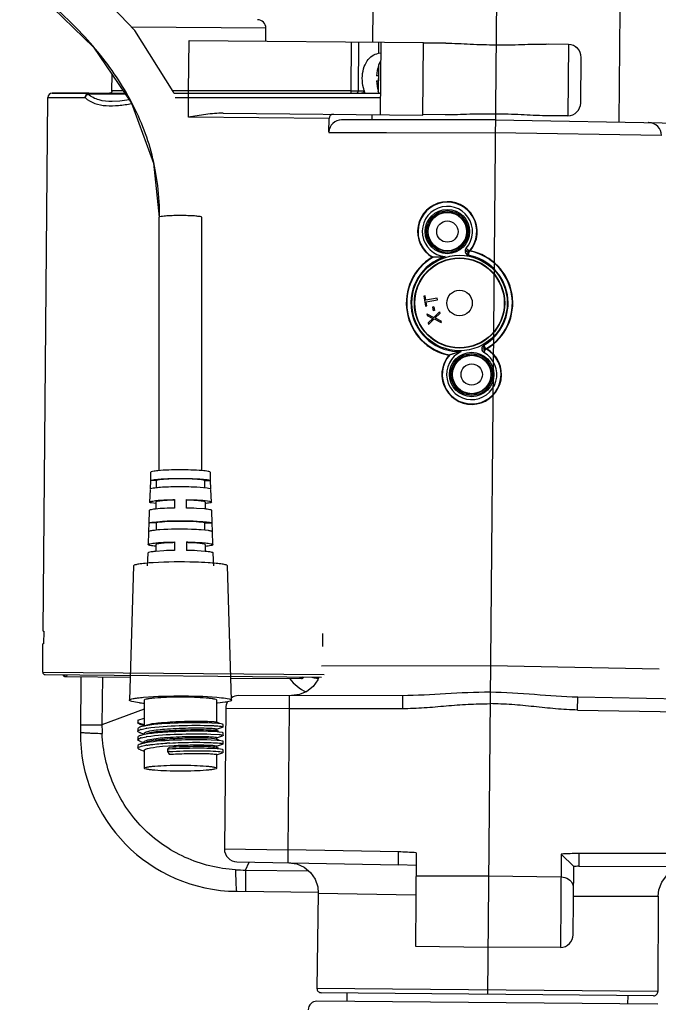
# Model space of a CAD drawing. Units: inches. Extents: x 0 to 22, y 0 to 17.
# Drawn here: x 4.7 to 5.3, y 9.8 to 10.7 of the extents above; entities that cross this region are included whole.
import ezdxf

# ---------------------------------------------------------------- set-up
doc = ezdxf.new("R2010")
doc.units = ezdxf.units.IN
doc.header["$LTSCALE"] = 1.21
doc.header["$MEASUREMENT"] = 0
doc.layers.get('0').update_dxf_attribs({"linetype": 'CONTINUOUS'})
doc.layers.add('GZ0001-067', color=7, linetype='CONTINUOUS')

msp = doc.modelspace()

# ---------------------------------------------------------------- linework, layer by layer
at = {"color": 7, "linetype": 'Continuous'}
for p, q in [((5.13198, 10.7147), (5.12343, 9.76592)), ((5.01746, 10.67636), (5.01717, 10.64486)), ((5.2458, 10.6743), (5.24486, 10.57095)), ((4.91875, 10.64575), (4.91886, 10.65756)), ((4.84789, 10.64639), (5.06442, 10.64444)), ((5.02505, 10.64479), (5.02444, 10.57787)), ((5.06381, 10.57751), (5.06442, 10.64444)), ((5.08497, 10.64385), (5.06441, 10.64385)), ((5.02288, 10.63451), (5.02493, 10.63495)), ((5.19837, 10.64265), (5.17771, 10.64301)), ((5.19837, 10.64264), (5.1795, 10.64297)), ((5.20959, 10.5886), (5.20997, 10.63073)), ((5.0232, 10.62418), (5.02283, 10.62316)), ((5.02283, 10.62316), (5.02289, 10.6231)), ((4.7766, 10.59997), (4.77674, 10.61478)), ((5.02094, 10.609), (5.02276, 10.60899)), ((5.0228, 10.61371), (5.02099, 10.61373)), ((4.75542, 10.59763), (4.72143, 10.59764)), ((4.72143, 10.59764), (4.78845, 10.59762)), ((4.83384, 10.59761), (4.83328, 10.59925)), ((4.83384, 10.59761), (5.02462, 10.59755)), ((4.99729, 10.59992), (5.00408, 10.5999)), ((5.02268, 10.5996), (5.02262, 10.59954)), ((5.02297, 10.59851), (5.02262, 10.59954)), ((4.71305, 10.10113), (4.71749, 10.59374)), ((4.71749, 10.59374), (4.75194, 10.59372)), ((4.75543, 10.59695), (4.78894, 10.5969)), ((4.83518, 10.59367), (4.84741, 10.59367)), ((4.87951, 10.57917), (5.06381, 10.57751)), ((4.97705, 10.56174), (4.97717, 10.57436)), ((5.1307, 10.57297), (4.9888, 10.57301)), ((5.01657, 10.57794), (5.01653, 10.57301)), ((5.08437, 10.57773), (5.06382, 10.5781)), ((5.1307, 10.57297), (5.44176, 10.56745)), ((5.19777, 10.57689), (5.17712, 10.5769)), ((5.19777, 10.5769), (5.17891, 10.5769)), ((5.2722, 10.57046), (5.27199, 10.57046)), ((4.97699, 10.56134), (5.1306, 10.56122)), ((4.97705, 10.56134), (4.97869, 10.56134)), ((4.97869, 10.56134), (4.99612, 10.56133)), ((4.99612, 10.56133), (5.03036, 10.56131)), ((5.03036, 10.56131), (5.1306, 10.56122)), ((5.28419, 10.5586), (5.1306, 10.56122)), ((4.82028, 10.24923), (4.82028, 10.48308)), ((4.82028, 10.48308), (4.82028, 10.48308)), ((4.85965, 10.24922), (4.85965, 10.48308)), ((4.8124, 10.24766), (4.81212, 10.23982)), ((4.86781, 10.23982), (4.86752, 10.24766)), ((4.81219, 10.23234), (4.81248, 10.24019)), ((4.81775, 10.24019), (4.81248, 10.24019)), ((4.81574, 10.24095), (4.82197, 10.24157)), ((4.81775, 10.23334), (4.81775, 10.24019)), ((4.86217, 10.24019), (4.86217, 10.23334)), ((4.86217, 10.24019), (4.86744, 10.24019)), ((4.86744, 10.24019), (4.86773, 10.23234)), ((4.81183, 10.23197), (4.8114, 10.2202)), ((4.86852, 10.2202), (4.86809, 10.23197)), ((4.81716, 10.21878), (4.8131, 10.2194)), ((4.81731, 10.2202), (4.81731, 10.21381)), ((4.83455, 10.22251), (4.83455, 10.21469)), ((4.84537, 10.21469), (4.84537, 10.22251)), ((4.86262, 10.2202), (4.86262, 10.21381)), ((4.81111, 10.21235), (4.81068, 10.20058)), ((4.86219, 10.21387), (4.8547, 10.2144)), ((4.86924, 10.20058), (4.86881, 10.21235)), ((4.81074, 10.1931), (4.81103, 10.20095)), ((4.81775, 10.20095), (4.81103, 10.20095)), ((4.81441, 10.20176), (4.82096, 10.20242)), ((4.81775, 10.19428), (4.81775, 10.20095)), ((4.86217, 10.20095), (4.86217, 10.19428)), ((4.86217, 10.20095), (4.86889, 10.20095)), ((4.86889, 10.20095), (4.86918, 10.1931)), ((4.8104, 10.19273), (4.80997, 10.18096)), ((4.86578, 10.19392), (4.85916, 10.19459)), ((4.86995, 10.18096), (4.86952, 10.19273)), ((4.81731, 10.18096), (4.81731, 10.17476)), ((4.83455, 10.1834), (4.83455, 10.17557)), ((4.84537, 10.1834), (4.84537, 10.17557)), ((4.86262, 10.18096), (4.86262, 10.17476)), ((4.80968, 10.17312), (4.80925, 10.16135)), ((4.82466, 10.17527), (4.81672, 10.17472)), ((4.86281, 10.17475), (4.85526, 10.17527)), ((4.87067, 10.16135), (4.87024, 10.17312)), ((4.79665, 10.16135), (4.79272, 10.03736)), ((4.88721, 10.03736), (4.88327, 10.16135)), ((4.71305, 10.10113), (4.71358, 10.10112)), ((4.71358, 10.10112), (4.71348, 10.08931)), ((4.97127, 10.08699), (4.97138, 10.0988)), ((4.71271, 10.06333), (4.71294, 10.08932)), ((4.71348, 10.08931), (4.71294, 10.08932)), ((4.71505, 10.06095), (4.97015, 10.05865)), ((4.73347, 10.05921), (4.79339, 10.05867)), ((4.74793, 10.05908), (4.74747, 10.0079)), ((4.88656, 10.05783), (4.9517, 10.05724)), ((4.8065, 10.03736), (4.8065, 10.01375)), ((4.87343, 10.01695), (4.87343, 10.03736)), ((4.88129, 10.03547), (4.87405, 10.03466)), ((5.04499, 10.04152), (4.89352, 10.04157)), ((5.36762, 10.03721), (5.20682, 10.04006)), ((4.8817, 10.02986), (4.88053, 9.90006)), ((4.8817, 10.02986), (4.94024, 10.02974)), ((4.80061, 10.01891), (4.8065, 10.02088)), ((4.80061, 10.01891), (4.80061, 10.01657)), ((4.8065, 10.01461), (4.80061, 10.01657)), ((4.87438, 10.01593), (4.86905, 10.01625)), ((4.87506, 10.01653), (4.87309, 10.01717)), ((4.87641, 10.01573), (4.87438, 10.01593)), ((4.80066, 10.00846), (4.8006, 10.0087)), ((4.80062, 10.01105), (4.80062, 10.0087)), ((4.80296, 10.01261), (4.80226, 10.01236)), ((4.80227, 10.01003), (4.80313, 10.01032)), ((4.80287, 10.00721), (4.8067, 10.00597)), ((4.80288, 10.01505), (4.80669, 10.01381)), ((4.8061, 10.01339), (4.80329, 10.01271)), ((4.80351, 10.01043), (4.80856, 10.01149)), ((4.8065, 10.00676), (4.80654, 10.00697)), ((4.80852, 10.00813), (4.80966, 10.00847)), ((4.80869, 10.00661), (4.81001, 10.00699)), ((4.87298, 10.00935), (4.8731, 10.00932)), ((4.87507, 10.00868), (4.8731, 10.00932)), ((4.87311, 10.01048), (4.87882, 10.01233)), ((4.87343, 10.00911), (4.87343, 10.01068)), ((4.87885, 10.00745), (4.87582, 10.00795)), ((4.87884, 10.0153), (4.87641, 10.01573)), ((4.87932, 10.01266), (4.87884, 10.01234)), ((4.87932, 10.01499), (4.87885, 10.0153)), ((4.87922, 10.0073), (4.87885, 10.00745)), ((4.87887, 10.01295), (4.8792, 10.01281)), ((4.8792, 10.01281), (4.87933, 10.01266)), ((4.87933, 10.00715), (4.87922, 10.0073)), ((4.8793, 10.01265), (4.8793, 10.015)), ((4.87931, 10.0048), (4.87931, 10.00716)), ((4.80068, 10.00057), (4.80059, 10.00085)), ((4.80061, 10.00321), (4.80061, 10.00085)), ((4.80212, 10.00212), (4.80311, 10.00247)), ((4.80295, 10.00475), (4.80214, 10.00446)), ((4.80288, 9.99936), (4.8067, 9.99812)), ((4.80409, 10.00512), (4.80298, 10.00476)), ((4.80612, 10.00555), (4.80327, 10.00485)), ((4.80349, 10.00258), (4.8081, 10.00356)), ((4.8065, 10.00676), (4.8065, 10.0059)), ((4.8065, 9.99891), (4.80654, 9.99912)), ((4.8065, 9.99805), (4.8065, 9.99891)), ((4.80852, 10.00029), (4.80965, 10.00062)), ((4.80995, 9.99912), (4.80866, 9.99876)), ((4.86803, 10.0061), (4.87582, 10.00561)), ((4.87382, 10.00028), (4.86823, 10.0006)), ((4.87311, 10.00147), (4.87139, 10.00176)), ((4.87312, 10.00264), (4.87883, 10.00449)), ((4.87508, 10.00083), (4.87312, 10.00147)), ((4.87343, 10.00126), (4.87343, 10.00284)), ((4.87888, 9.9996), (4.87594, 10.00008)), ((4.87932, 10.00481), (4.87886, 10.0045)), ((4.87923, 9.99944), (4.87888, 9.9996)), ((4.87923, 10.00494), (4.87933, 10.00481)), ((4.87933, 9.99931), (4.87923, 9.99944)), ((4.87932, 9.99695), (4.87932, 9.99931)), ((4.8006, 9.99536), (4.8006, 9.99301)), ((4.80292, 9.9969), (4.80187, 9.9965)), ((4.8029, 9.99151), (4.80629, 9.99041)), ((4.80618, 9.99771), (4.80292, 9.9969)), ((4.80407, 9.99727), (4.80295, 9.99691)), ((4.8065, 9.99106), (4.80654, 9.99126)), ((4.8065, 9.99106), (4.8065, 9.97458)), ((4.80852, 9.99244), (4.80962, 9.99277)), ((4.82328, 9.99476), (4.83424, 9.99553)), ((4.82962, 9.99368), (4.8278, 9.99218)), ((4.8278, 9.99218), (4.8278, 9.98984)), ((4.8278, 9.98984), (4.82962, 9.98741)), ((4.87313, 9.99361), (4.87178, 9.99387)), ((4.87313, 9.99479), (4.87885, 9.99665)), ((4.87509, 9.99298), (4.87313, 9.99361)), ((4.87313, 9.98694), (4.87887, 9.9888)), ((4.87343, 9.99341), (4.87343, 9.99499)), ((4.87889, 9.99175), (4.87503, 9.99233)), ((4.87933, 9.99696), (4.87888, 9.99666)), ((4.87934, 9.99145), (4.87889, 9.99175)), ((4.87934, 9.98911), (4.87889, 9.98881)), ((4.87904, 9.98934), (4.87933, 9.98911)), ((4.87922, 9.9971), (4.87933, 9.99696)), ((4.87933, 9.9891), (4.87933, 9.99146)), ((4.87343, 9.97458), (4.87343, 9.98714)), ((4.88053, 9.90006), (4.93906, 9.89913)), ((5.05767, 9.89645), (5.05689, 9.81041)), ((5.20322, 9.88396), (5.19163, 9.89525)), ((4.89213, 9.88815), (5.04124, 9.8855)), ((5.20266, 9.82091), (5.20323, 9.88394)), ((5.20776, 9.884), (5.32854, 9.88396)), ((5.05748, 9.87535), (5.12441, 9.87521)), ((5.12441, 9.87521), (5.19144, 9.87414)), ((4.89182, 9.86092), (4.96724, 9.86024)), ((4.96723, 9.85936), (4.96601, 9.77129)), ((5.28128, 9.85652), (5.28092, 9.76845)), ((5.05689, 9.81041), (5.12382, 9.80922)), ((5.19085, 9.8092), (5.12382, 9.80922)), ((5.27694, 9.76453), (4.96991, 9.7673)), ((4.99351, 9.76709), (4.99344, 9.75922)), ((5.25327, 9.75687), (5.25334, 9.76475)), ((5.28083, 9.75662), (4.96588, 9.75946))]:
    msp.add_line(p, q, dxfattribs=at)
at = {"color": 9, "linetype": 'Continuous'}
for p, q in [((4.91886, 10.65756), (4.79469, 10.65868)), ((4.84747, 10.59997), (4.84789, 10.64639)), ((4.9977, 10.64504), (4.99729, 10.59992)), ((5.00449, 10.64498), (5.00408, 10.5999)), ((5.02297, 10.64481), (5.02288, 10.63451)), ((5.19837, 10.64265), (5.19777, 10.57689)), ((5.02297, 10.59851), (5.0232, 10.62418)), ((4.75542, 10.59763), (4.75543, 10.59695)), ((4.78685, 10.59997), (4.7766, 10.59997)), ((4.84747, 10.59997), (4.83283, 10.59997)), ((4.84741, 10.59367), (4.84742, 10.5976)), ((4.84747, 10.5976), (4.84747, 10.59997)), ((4.99729, 10.59992), (4.84747, 10.59997)), ((4.99729, 10.59992), (4.99729, 10.59756)), ((5.00408, 10.5999), (5.00916, 10.5999)), ((5.00916, 10.5999), (5.00987, 10.59978)), ((4.75379, 10.59718), (4.75461, 10.59678)), ((4.75461, 10.59678), (4.75543, 10.59695)), ((4.77676, 10.58994), (4.77676, 10.58994)), ((4.84725, 10.57553), (4.84741, 10.59367)), ((4.84741, 10.59367), (5.02459, 10.59361)), ((4.97717, 10.57436), (4.84725, 10.57553)), ((4.8207, 10.48341), (4.82028, 10.48308)), ((4.71271, 10.06333), (4.97254, 10.06099)), ((5.12616, 10.06892), (4.97014, 10.06873)), ((5.28215, 10.06591), (5.12616, 10.06892)), ((4.73482, 10.06077), (4.7348, 10.0592)), ((4.76777, 10.0589), (4.76737, 10.01457)), ((4.95037, 10.05725), (4.95038, 10.05883)), ((4.96704, 10.05655), (4.96705, 10.05774)), ((4.96705, 10.05774), (4.96749, 10.05774)), ((4.94035, 10.04155), (4.94024, 10.02974)), ((5.04499, 10.04152), (5.04488, 10.02971)), ((5.20671, 10.02825), (5.20682, 10.04006)), ((4.8065, 10.02897), (4.76737, 10.01457)), ((4.94024, 10.02974), (4.93906, 9.89913)), ((4.94024, 10.02974), (5.04488, 10.02971)), ((5.20671, 10.02825), (5.3025, 10.02655)), ((4.74753, 10.01475), (4.76737, 10.01457)), ((4.93906, 9.89913), (4.93896, 9.88732)), ((5.04135, 9.89731), (4.93906, 9.89913)), ((5.04124, 9.8855), (5.04135, 9.89731)), ((5.19163, 9.89525), (5.19085, 9.8092)), ((5.20786, 9.89581), (5.20776, 9.884)), ((5.30133, 9.89578), (5.20786, 9.89581)), ((4.9001, 9.88038), (4.89992, 9.86085)), ((4.9001, 9.88038), (4.90323, 9.88795)), ((4.9001, 9.88038), (4.95818, 9.87986)), ((5.05757, 9.88478), (5.04124, 9.8855)), ((4.96723, 9.85936), (5.05732, 9.85762)), ((5.20299, 9.85643), (5.28128, 9.85652)), ((5.28092, 9.76845), (4.96601, 9.77129))]:
    msp.add_line(p, q, dxfattribs=at)
at = {"color": 7, "linetype": 'Continuous'}
for points in [[(3.92653, 11.28332), (3.93228, 11.22731), (3.95312, 11.16663), (3.98873, 11.11052), (4.03646, 11.06044), (4.0941, 11.01548), (4.16032, 10.97415), (4.23375, 10.93529), (4.31116, 10.89854), (4.38852, 10.86368), (4.46254, 10.83026), (4.53252, 10.79703), (4.59813, 10.76267), (4.65872, 10.72594), (4.71319, 10.68552), (4.75946, 10.64008)], [(4.83328, 10.59925), (4.79778, 10.65543), (4.75012, 10.70557), (4.69251, 10.75062), (4.62629, 10.79199), (4.55283, 10.83089), (4.47541, 10.86767), (4.39806, 10.90253), (4.32405, 10.93593), (4.25408, 10.96915), (4.18847, 11.00349), (4.12785, 11.04016), (4.07336, 11.08056), (4.02704, 11.12593), (3.99176, 11.17738), (3.9713, 11.23294), (3.96588, 11.2833)], [(4.75946, 10.64008), (4.79464, 10.58856), (4.815, 10.53298), (4.82028, 10.48309)], [(4.7766, 10.59997), (4.77644, 10.59912), (4.77593, 10.59834), (4.77516, 10.59781), (4.77424, 10.59762)], [(4.79262, 10.59152), (4.78396, 10.59027), (4.77676, 10.58994)], [(4.96784, 10.05867), (4.96688, 10.0561), (4.96253, 10.05009), (4.95674, 10.04546), (4.94992, 10.04255), (4.94258, 10.04155)], [(4.94016, 9.88729), (4.94754, 9.88615), (4.95433, 9.88308), (4.96005, 9.8783), (4.96428, 9.87216), (4.96671, 9.86511), (4.96723, 9.85936)], [(5.28128, 9.85652), (5.28191, 9.86227), (5.28446, 9.86927), (5.2888, 9.87533), (5.29461, 9.88001), (5.30146, 9.88296)]]:
    msp.add_lwpolyline(points, dxfattribs=at)
for centre, radius, start, end in [((4.91099, 10.65763), 0.00787, 359.48327, 89.48327), ((5.19816, 10.63084), 0.01181, 359.48327, 88.98327), ((5.19816, 10.63083), 0.01181, 359.48329, 88.98327), ((5.03425, 10.62002), 0.01181, 142.83017, 159.40631), ((5.05819, 10.61103), 0.03731, 161.12441, 175.73227), ((5.05819, 10.61103), 0.03731, 183.23427, 197.84214), ((5.06995, 10.61092), 0.04723, 176.61716, 182.34938), ((4.72143, 10.5937), 0.00394, 89.98504, 179.51852), ((5.0341, 10.60247), 0.01181, 199.56024, 204.72374), ((5.19778, 10.58871), 0.01181, 269.98327, 359.48327), ((5.19778, 10.5887), 0.01181, 269.98327, 359.48327), ((4.9888, 10.5612), 0.01181, 89.98228, 177.34272), ((4.9811, 10.57432), 0.00394, 89.48327, 179.48327), ((5.27238, 10.55864), 0.01181, 359.76277, 88.98359), ((4.83868, 9.93349), 0.28123, 90.84031, 92.74262), ((4.84125, 9.93349), 0.28123, 87.25738, 89.15969), ((4.8387, 9.87783), 0.29777, 90.79727, 92.70092), ((4.84123, 9.87783), 0.29777, 87.29908, 89.20273), ((4.71507, 10.06331), 0.00236, 179.48327, 269.48327), ((4.73349, 10.06157), 0.00236, 199.01386, 269.48327), ((4.95173, 10.0596), 0.00236, 269.48604, 339.95266), ((4.81913, 10.19042), 0.15632, 263.69301, 265.21445), ((4.89351, 10.02975), 0.01181, 148.12024, 179.48327), ((4.89351, 10.02975), 0.01181, 89.98327, 122.90193), ((4.89313, 10.00659), 0.14567, 179.48327, 269.48327), ((6.5798, 10.06772), 1.81322, 181.67973, 181.92951), ((4.80564, 10.00359), 0.0094, 111.09677, 112.61574), ((4.80693, 10.0275), 0.01309, 250.22843, 252.01077), ((4.80842, 9.99564), 0.01783, 106.71686, 107.81852), ((4.8088, 9.99183), 0.01934, 105.87428, 107.0344), ((4.81623, 9.96339), 0.05102, 101.03168, 101.45461), ((4.81823, 9.95296), 0.06164, 99.52443, 100.99877), ((4.82286, 9.92323), 0.08941, 98.94196, 99.20412), ((4.86655, 9.91393), 0.09448, 85.31908, 85.59384), ((4.86853, 9.9374), 0.07092, 84.10235, 85.36729), ((4.80538, 9.99637), 0.00871, 111.82936, 113.31611), ((4.80843, 9.9878), 0.01782, 106.82752, 107.91316), ((4.80872, 9.9842), 0.01912, 105.87789, 107.09486), ((4.81621, 9.95583), 0.05073, 101.03831, 101.47201), ((4.81643, 9.94682), 0.05191, 100.93746, 101.38006), ((4.81798, 9.93872), 0.06017, 99.86051, 100.92175), ((4.8224, 9.91826), 0.08649, 98.98431, 99.51306), ((4.85102, 9.60803), 0.39035, 93.05969, 93.48788), ((4.86648, 9.90645), 0.09412, 85.23887, 85.52441), ((4.8685, 9.92995), 0.07053, 83.94651, 85.29129), ((4.80453, 9.99046), 0.00661, 113.73966, 116.00584), ((4.822, 9.91272), 0.08415, 98.99412, 99.63058), ((4.85181, 9.59442), 0.39848, 93.2334, 93.45478), ((4.84903, 9.63802), 0.35245, 93.14295, 93.45295), ((4.86694, 9.9046), 0.0881, 84.73703, 85.55963), ((4.89234, 9.89996), 0.01181, 179.48327, 268.98327), ((4.99259, 11.74782), 1.86973, 266.87835, 267.16467), ((5.19123, 9.86315), 0.01181, 359.48327, 21.99197), ((5.19085, 9.82101), 0.01181, 269.98327, 359.48327), ((4.96994, 9.77124), 0.00394, 179.20378, 269.48327), ((5.27698, 9.76847), 0.00394, 269.48327, 359.76276), ((4.96581, 9.75159), 0.00787, 89.48327, 179.48327)]:
    msp.add_arc(centre, radius, start, end, dxfattribs=at)
at = {"color": 9, "linetype": 'Continuous'}
for centre, radius, start, end in [((4.96693, 10.0759), 0.01812, 252.03073, 252.55433), ((4.96698, 10.07604), 0.01827, 252.55576, 254.12778), ((4.96705, 10.07629), 0.01853, 254.12932, 256.35812), ((4.96715, 10.07671), 0.01896, 256.36794, 261.19064), ((4.96723, 10.07727), 0.01953, 261.20187, 269.48786), ((5.20774, 9.61041), 0.27358, 89.99728, 90.94624)]:
    msp.add_arc(centre, radius, start, end, dxfattribs=at)
for points, knots in [([(4.81731, 10.52365), (4.81416, 10.54174), (4.80311, 10.57744), (4.77353, 10.62623), (4.73311, 10.67039), (4.66422, 10.72613), (4.55924, 10.78636), (4.42087, 10.84991), (4.27792, 10.91278), (4.16287, 10.9705), (4.0802, 11.02422), (4.00997, 11.08112), (3.96767, 11.13497), (3.94999, 11.17447)], [0, 0, 0, 0, 0.049383, 0.099232, 0.152239, 0.209572, 0.336885, 0.476236, 0.61909, 0.756837, 0.821782, 0.883648, 1, 1, 1, 1]), ([(5.00204, 10.59756), (5.00257, 10.59756), (5.00371, 10.59814), (5.00407, 10.59931), (5.00408, 10.5999)], [0, 0, 0, 0, 0.473878, 1, 1, 1, 1]), ([(5.00916, 10.5999), (5.00915, 10.59932), (5.00882, 10.59816), (5.00772, 10.59756), (5.0072, 10.59756)], [0, 0, 0, 0, 0.533222, 1, 1, 1, 1]), ([(4.75194, 10.59372), (4.75197, 10.59407), (4.75222, 10.59537), (4.75298, 10.59663), (4.75379, 10.59718)], [0, 0, 0, 0, 0.266978, 1, 1, 1, 1]), ([(4.75194, 10.59372), (4.75229, 10.5947), (4.75316, 10.59588), (4.75431, 10.59663), (4.75461, 10.59678)], [0, 0, 0, 0, 0.75684, 1, 1, 1, 1]), ([(4.75194, 10.59372), (4.75664, 10.58865), (4.76835, 10.58555), (4.78295, 10.58623), (4.7908, 10.58738), (4.79481, 10.58809)], [0, 0, 0, 0, 0.46727, 0.725325, 1, 1, 1, 1]), ([(4.77676, 10.58994), (4.7727, 10.58998), (4.76481, 10.59064), (4.75741, 10.59421), (4.75461, 10.59678)], [0, 0, 0, 0, 0.515683, 1, 1, 1, 1]), ([(4.8207, 10.48342), (4.8207, 10.48688), (4.82042, 10.50034), (4.81902, 10.51379), (4.81731, 10.52365)], [0, 0, 0, 0, 0.256998, 1, 1, 1, 1]), ([(4.85964, 10.48308), (4.85961, 10.48359), (4.85688, 10.48374), (4.85382, 10.48437), (4.84815, 10.48456), (4.83983, 10.48478), (4.83144, 10.48469), (4.82431, 10.48407), (4.82158, 10.48376), (4.8207, 10.48341)], [0, 0, 0, 0, 0.039477, 0.145189, 0.29243, 0.448287, 0.79287, 0.927618, 1, 1, 1, 1]), ([(4.73135, 10.0608), (4.73149, 10.06036), (4.73206, 10.05954), (4.73301, 10.05921), (4.73347, 10.05921)], [0, 0, 0, 0, 0.505825, 1, 1, 1, 1]), ([(4.7348, 10.0592), (4.73435, 10.0592), (4.73341, 10.05953), (4.73285, 10.06035), (4.73271, 10.06079)], [0, 0, 0, 0, 0.492443, 1, 1, 1, 1]), ([(4.95249, 10.05881), (4.95234, 10.05837), (4.95177, 10.05756), (4.95082, 10.05725), (4.95037, 10.05725)], [0, 0, 0, 0, 0.507557, 1, 1, 1, 1]), ([(4.95171, 10.05724), (4.95216, 10.05724), (4.95312, 10.05754), (4.9537, 10.05835), (4.95385, 10.0588)], [0, 0, 0, 0, 0.494174, 1, 1, 1, 1]), ([(5.12594, 10.04462), (5.11221, 10.04466), (5.08522, 10.04342), (5.05826, 10.04152), (5.04499, 10.04152)], [0, 0, 0, 0, 0.508431, 1, 1, 1, 1]), ([(5.20682, 10.04006), (5.19355, 10.0403), (5.16663, 10.04269), (5.13967, 10.04441), (5.12594, 10.04462)], [0, 0, 0, 0, 0.491571, 1, 1, 1, 1]), ([(5.04488, 10.02971), (5.05164, 10.02985), (5.06516, 10.03029), (5.08535, 10.03218), (5.10557, 10.03379), (5.11909, 10.03407), (5.12584, 10.03415)], [0, 0, 0, 0, 0.249998, 0.500003, 0.749989, 1, 1, 1, 1]), ([(5.20671, 10.02825), (5.19996, 10.02851), (5.18645, 10.02919), (5.1663, 10.03145), (5.14611, 10.03343), (5.1326, 10.03394), (5.12584, 10.03415)], [0, 0, 0, 0, 0.249997, 0.500002, 0.749988, 1, 1, 1, 1]), ([(4.74747, 10.0079), (4.74747, 10.00778), (4.74814, 10.00771), (4.74896, 10.00752), (4.75078, 10.00739), (4.7531, 10.00722), (4.7561, 10.00707), (4.76099, 10.00686), (4.76489, 10.00674), (4.76762, 10.00667)], [0, 0, 0, 0, 0.018018, 0.06867, 0.15386, 0.272279, 0.421339, 0.596184, 1, 1, 1, 1]), ([(4.89077, 9.88087), (4.87481, 9.88174), (4.84287, 9.88957), (4.80268, 9.9178), (4.77531, 9.95859), (4.76815, 9.99069), (4.76762, 10.00667)], [0, 0, 0, 0, 0.24956, 0.499913, 0.750315, 1, 1, 1, 1]), ([(4.89077, 9.88087), (4.8908, 9.87818), (4.89086, 9.87431), (4.89101, 9.86947), (4.89113, 9.86651), (4.89128, 9.86421), (4.89142, 9.86241), (4.89159, 9.86157), (4.89169, 9.86093), (4.89182, 9.86092)], [0, 0, 0, 0, 0.403499, 0.578103, 0.726959, 0.845271, 0.930483, 0.981333, 1, 1, 1, 1])]:
    msp.add_open_spline(points, degree=3, knots=knots, dxfattribs=at)
at = {"color": 7, "linetype": 'Continuous'}
for points, knots in [([(5.02505, 10.64479), (5.02505, 10.64479), (5.02503, 10.6448), (5.02502, 10.64479), (5.02501, 10.64479)], [0, 0, 0, 0, 0.160862, 1, 1, 1, 1]), ([(5.08497, 10.64385), (5.09253, 10.64385), (5.10797, 10.6429), (5.12343, 10.64235), (5.13133, 10.64235)], [0, 0, 0, 0, 0.488872, 1, 1, 1, 1]), ([(5.13133, 10.64235), (5.13923, 10.64221), (5.1547, 10.64248), (5.17015, 10.64315), (5.17771, 10.64301)], [0, 0, 0, 0, 0.511125, 1, 1, 1, 1]), ([(5.00789, 10.61148), (5.00792, 10.61444), (5.00864, 10.62004), (5.01175, 10.62735), (5.01672, 10.63245), (5.02085, 10.63408), (5.02288, 10.63451)], [0, 0, 0, 0, 0.29934, 0.56389, 0.790176, 1, 1, 1, 1]), ([(5.00987, 10.59978), (5.00953, 10.60066), (5.00832, 10.60444), (5.00787, 10.60845), (5.00789, 10.61148)], [0, 0, 0, 0, 0.237031, 1, 1, 1, 1]), ([(5.02094, 10.609), (5.02094, 10.609), (5.02094, 10.60897), (5.02094, 10.60896), (5.02094, 10.60894)], [0, 0, 0, 0, 0.252624, 1, 1, 1, 1]), ([(5.02099, 10.61381), (5.02099, 10.6138), (5.02098, 10.61379), (5.02098, 10.61374), (5.02099, 10.61375)], [0, 0, 0, 0, 0.474078, 1, 1, 1, 1]), ([(4.87951, 10.57917), (4.8741, 10.57922), (4.86327, 10.57816), (4.8526, 10.57641), (4.84725, 10.57553)], [0, 0, 0, 0, 0.4999, 1, 1, 1, 1]), ([(5.13075, 10.57839), (5.12285, 10.57853), (5.10739, 10.57826), (5.09193, 10.5776), (5.08437, 10.57773)], [0, 0, 0, 0, 0.511128, 1, 1, 1, 1]), ([(5.17712, 10.57689), (5.16956, 10.5769), (5.15411, 10.57784), (5.13866, 10.57839), (5.13075, 10.57839)], [0, 0, 0, 0, 0.488875, 1, 1, 1, 1]), ([(4.81897, 10.24914), (4.81733, 10.24898), (4.81571, 10.24856), (4.8124, 10.24829), (4.8124, 10.24766)], [0, 0, 0, 0, 0.725009, 1, 1, 1, 1]), ([(4.85993, 10.24923), (4.85304, 10.24983), (4.83936, 10.25006), (4.82568, 10.24979), (4.81897, 10.24914)], [0, 0, 0, 0, 0.506162, 1, 1, 1, 1]), ([(4.86752, 10.24766), (4.86752, 10.24788), (4.86666, 10.24827), (4.86436, 10.2488), (4.86181, 10.24907), (4.85993, 10.24923)], [0, 0, 0, 0, 0.083636, 0.278185, 1, 1, 1, 1]), ([(4.86445, 10.23311), (4.86031, 10.23372), (4.85046, 10.23421), (4.83791, 10.23437), (4.82724, 10.23407), (4.8205, 10.23371), (4.81565, 10.23314), (4.813, 10.23276), (4.81219, 10.23234)], [0, 0, 0, 0, 0.239526, 0.562449, 0.718334, 0.850766, 0.947492, 1, 1, 1, 1]), ([(4.81248, 10.24019), (4.81264, 10.24027), (4.8137, 10.24065), (4.81481, 10.24081), (4.81574, 10.24095)], [0, 0, 0, 0, 0.161127, 1, 1, 1, 1]), ([(4.83996, 10.24169), (4.83518, 10.24169), (4.82867, 10.24159), (4.8213, 10.24089), (4.81863, 10.24055), (4.81775, 10.24019)], [0, 0, 0, 0, 0.643804, 0.871709, 1, 1, 1, 1]), ([(4.82197, 10.24157), (4.82477, 10.24177), (4.83676, 10.24228), (4.84878, 10.24221), (4.85795, 10.24157)], [0, 0, 0, 0, 0.233948, 1, 1, 1, 1]), ([(4.86217, 10.24019), (4.86129, 10.24055), (4.85862, 10.24089), (4.85125, 10.24159), (4.84475, 10.24169), (4.83996, 10.24169)], [0, 0, 0, 0, 0.128291, 0.356196, 1, 1, 1, 1]), ([(4.85795, 10.24157), (4.86004, 10.24142), (4.86318, 10.24106), (4.86645, 10.24069), (4.86744, 10.24019)], [0, 0, 0, 0, 0.652923, 1, 1, 1, 1]), ([(4.86773, 10.23234), (4.86757, 10.23242), (4.86651, 10.23281), (4.86539, 10.23298), (4.86445, 10.23311)], [0, 0, 0, 0, 0.160681, 1, 1, 1, 1]), ([(4.8114, 10.2202), (4.8114, 10.22082), (4.81469, 10.22112), (4.81631, 10.22154), (4.81794, 10.2217)], [0, 0, 0, 0, 0.275351, 1, 1, 1, 1]), ([(4.8131, 10.2194), (4.81286, 10.21945), (4.81232, 10.21962), (4.8114, 10.21982), (4.8114, 10.2202)], [0, 0, 0, 0, 0.402314, 1, 1, 1, 1]), ([(4.83455, 10.22201), (4.83226, 10.22197), (4.82821, 10.22181), (4.82252, 10.22151), (4.8197, 10.22093), (4.81731, 10.22066), (4.81731, 10.2202)], [0, 0, 0, 0, 0.394696, 0.713124, 0.920777, 1, 1, 1, 1]), ([(4.81794, 10.2217), (4.81908, 10.22181), (4.82461, 10.22226), (4.83016, 10.22244), (4.83455, 10.22251)], [0, 0, 0, 0, 0.207894, 1, 1, 1, 1]), ([(4.84537, 10.22251), (4.84976, 10.22244), (4.85691, 10.22214), (4.8641, 10.22162), (4.86682, 10.221)], [0, 0, 0, 0, 0.611443, 1, 1, 1, 1]), ([(4.86261, 10.2202), (4.86261, 10.22066), (4.86022, 10.22093), (4.8574, 10.22151), (4.85171, 10.22181), (4.84767, 10.22197), (4.84537, 10.22201)], [0, 0, 0, 0, 0.079223, 0.286876, 0.605304, 1, 1, 1, 1]), ([(4.86852, 10.2202), (4.86852, 10.21965), (4.86566, 10.21929), (4.8642, 10.21894), (4.86277, 10.21878)], [0, 0, 0, 0, 0.276577, 1, 1, 1, 1]), ([(4.86682, 10.221), (4.86707, 10.22094), (4.8676, 10.22078), (4.86852, 10.22058), (4.86852, 10.2202)], [0, 0, 0, 0, 0.402314, 1, 1, 1, 1]), ([(4.81284, 10.21316), (4.81259, 10.21311), (4.81205, 10.21294), (4.81111, 10.21274), (4.81111, 10.21235)], [0, 0, 0, 0, 0.40238, 1, 1, 1, 1]), ([(4.82522, 10.2144), (4.82388, 10.21433), (4.81974, 10.21407), (4.81558, 10.21379), (4.81284, 10.21316)], [0, 0, 0, 0, 0.323627, 1, 1, 1, 1]), ([(4.86881, 10.21235), (4.86881, 10.21298), (4.86548, 10.21329), (4.86384, 10.2137), (4.86219, 10.21387)], [0, 0, 0, 0, 0.275329, 1, 1, 1, 1]), ([(4.81103, 10.20095), (4.81119, 10.20104), (4.81229, 10.20144), (4.81344, 10.20162), (4.81441, 10.20176)], [0, 0, 0, 0, 0.158962, 1, 1, 1, 1]), ([(4.83996, 10.20245), (4.83518, 10.20245), (4.82867, 10.20235), (4.8213, 10.20165), (4.81863, 10.20131), (4.81775, 10.20095)], [0, 0, 0, 0, 0.643804, 0.871709, 1, 1, 1, 1]), ([(4.82096, 10.20242), (4.82392, 10.20263), (4.83658, 10.20317), (4.84928, 10.2031), (4.85896, 10.20242)], [0, 0, 0, 0, 0.233758, 1, 1, 1, 1]), ([(4.86217, 10.20095), (4.86129, 10.20131), (4.85862, 10.20165), (4.85125, 10.20235), (4.84475, 10.20245), (4.83996, 10.20245)], [0, 0, 0, 0, 0.128291, 0.356196, 1, 1, 1, 1]), ([(4.85896, 10.20242), (4.86116, 10.20226), (4.86444, 10.20188), (4.86788, 10.20149), (4.86889, 10.20095)], [0, 0, 0, 0, 0.655839, 1, 1, 1, 1]), ([(4.82076, 10.19459), (4.81854, 10.19443), (4.81523, 10.19404), (4.81176, 10.19365), (4.81074, 10.1931)], [0, 0, 0, 0, 0.656395, 1, 1, 1, 1]), ([(4.85916, 10.19459), (4.85618, 10.1948), (4.84338, 10.19535), (4.83055, 10.19528), (4.82076, 10.19459)], [0, 0, 0, 0, 0.233722, 1, 1, 1, 1]), ([(4.86918, 10.1931), (4.86902, 10.19319), (4.86792, 10.1936), (4.86675, 10.19378), (4.86578, 10.19392)], [0, 0, 0, 0, 0.158548, 1, 1, 1, 1]), ([(4.80997, 10.18096), (4.80997, 10.18118), (4.81076, 10.18158), (4.81297, 10.18211), (4.81536, 10.1824), (4.81715, 10.18257)], [0, 0, 0, 0, 0.085479, 0.27937, 1, 1, 1, 1]), ([(4.81692, 10.17938), (4.81519, 10.17955), (4.81347, 10.17999), (4.80997, 10.1803), (4.80997, 10.18096)], [0, 0, 0, 0, 0.724753, 1, 1, 1, 1]), ([(4.81715, 10.18257), (4.81836, 10.18269), (4.82415, 10.18314), (4.82996, 10.18333), (4.83455, 10.1834)], [0, 0, 0, 0, 0.209472, 1, 1, 1, 1]), ([(4.83455, 10.18278), (4.83226, 10.18273), (4.82821, 10.18257), (4.82252, 10.18227), (4.8197, 10.18169), (4.81731, 10.18142), (4.81731, 10.18096)], [0, 0, 0, 0, 0.394696, 0.713124, 0.920777, 1, 1, 1, 1]), ([(4.84537, 10.1834), (4.84704, 10.18337), (4.85292, 10.18323), (4.85881, 10.18296), (4.863, 10.18255)], [0, 0, 0, 0, 0.283761, 1, 1, 1, 1]), ([(4.86261, 10.18096), (4.86261, 10.18142), (4.86022, 10.18169), (4.8574, 10.18227), (4.85171, 10.18257), (4.84767, 10.18273), (4.84537, 10.18278)], [0, 0, 0, 0, 0.079223, 0.286876, 0.605304, 1, 1, 1, 1]), ([(4.86995, 10.18096), (4.86995, 10.18075), (4.86916, 10.18035), (4.86696, 10.17982), (4.86456, 10.17953), (4.86277, 10.17936)], [0, 0, 0, 0, 0.085479, 0.27937, 1, 1, 1, 1]), ([(4.863, 10.18255), (4.86473, 10.18238), (4.86645, 10.18194), (4.86995, 10.18162), (4.86995, 10.18096)], [0, 0, 0, 0, 0.724753, 1, 1, 1, 1]), ([(4.81672, 10.17472), (4.81497, 10.17454), (4.81322, 10.1741), (4.80968, 10.17378), (4.80968, 10.17312)], [0, 0, 0, 0, 0.724772, 1, 1, 1, 1]), ([(4.87024, 10.17312), (4.87024, 10.17334), (4.86942, 10.17374), (4.86714, 10.17429), (4.86465, 10.17458), (4.86281, 10.17475)], [0, 0, 0, 0, 0.085129, 0.279134, 1, 1, 1, 1]), ([(4.81475, 10.16425), (4.81222, 10.1641), (4.80786, 10.16379), (4.80194, 10.16313), (4.79888, 10.16249), (4.79665, 10.16184), (4.79665, 10.16135)], [0, 0, 0, 0, 0.410246, 0.722345, 0.920213, 1, 1, 1, 1]), ([(4.86543, 10.16423), (4.86143, 10.16447), (4.84455, 10.16513), (4.82762, 10.16501), (4.81475, 10.16425)], [0, 0, 0, 0, 0.236971, 1, 1, 1, 1]), ([(4.88327, 10.16135), (4.88327, 10.16183), (4.88108, 10.16249), (4.87806, 10.16312), (4.87222, 10.16377), (4.86792, 10.16408), (4.86543, 10.16423)], [0, 0, 0, 0, 0.07988, 0.277599, 0.589568, 1, 1, 1, 1]), ([(4.79272, 10.03736), (4.79272, 10.03774), (4.79421, 10.0384), (4.79653, 10.03893), (4.8008, 10.03959), (4.80401, 10.0399), (4.80588, 10.04006)], [0, 0, 0, 0, 0.083458, 0.278077, 0.586728, 1, 1, 1, 1]), ([(4.80196, 10.03504), (4.79965, 10.0353), (4.79659, 10.03573), (4.79369, 10.03649), (4.79272, 10.03707), (4.79272, 10.03736)], [0, 0, 0, 0, 0.71821, 0.911415, 1, 1, 1, 1]), ([(4.80588, 10.04006), (4.81821, 10.04112), (4.84228, 10.04146), (4.86637, 10.04097), (4.87796, 10.03967)], [0, 0, 0, 0, 0.514839, 1, 1, 1, 1]), ([(4.87343, 10.03736), (4.87343, 10.03764), (4.8723, 10.03811), (4.87059, 10.0385), (4.86741, 10.03897), (4.86143, 10.03953), (4.85211, 10.04), (4.83996, 10.04018), (4.82781, 10.04), (4.81849, 10.03953), (4.81252, 10.03897), (4.80934, 10.0385), (4.80762, 10.03811), (4.8065, 10.03764), (4.8065, 10.03736)], [0, 0, 0, 0, 0.012413, 0.041593, 0.087887, 0.149741, 0.310547, 0.499979, 0.689415, 0.850237, 0.912099, 0.958403, 0.987586, 1, 1, 1, 1]), ([(4.87796, 10.03967), (4.88027, 10.03942), (4.88333, 10.03899), (4.88623, 10.03823), (4.88721, 10.03765), (4.88721, 10.03736)], [0, 0, 0, 0, 0.71821, 0.911415, 1, 1, 1, 1]), ([(4.88721, 10.03736), (4.88721, 10.03676), (4.88439, 10.03605), (4.88277, 10.03569), (4.88129, 10.03547)], [0, 0, 0, 0, 0.28445, 1, 1, 1, 1]), ([(4.8025, 10.01518), (4.80222, 10.01528), (4.80154, 10.01556), (4.8006, 10.01607), (4.80061, 10.01657)], [0, 0, 0, 0, 0.374791, 1, 1, 1, 1]), ([(4.86905, 10.01625), (4.85861, 10.0167), (4.83825, 10.01637), (4.81782, 10.0154), (4.80803, 10.01375)], [0, 0, 0, 0, 0.512797, 1, 1, 1, 1]), ([(4.8087, 10.01447), (4.81315, 10.0159), (4.82498, 10.0169), (4.84014, 10.01787), (4.85373, 10.01807), (4.86245, 10.01802), (4.8687, 10.01766), (4.87203, 10.0175), (4.87309, 10.01717)], [0, 0, 0, 0, 0.217009, 0.544548, 0.707877, 0.847434, 0.948341, 1, 1, 1, 1]), ([(4.80203, 10.01227), (4.80181, 10.01218), (4.80127, 10.01193), (4.80058, 10.01145), (4.8006, 10.01105)], [0, 0, 0, 0, 0.365001, 1, 1, 1, 1]), ([(4.8006, 10.0087), (4.80059, 10.00882), (4.80087, 10.00955), (4.80169, 10.00981), (4.80227, 10.01003)], [0, 0, 0, 0, 0.157892, 1, 1, 1, 1]), ([(4.80286, 10.00721), (4.80258, 10.0073), (4.80181, 10.0076), (4.80092, 10.00797), (4.80066, 10.00846)], [0, 0, 0, 0, 0.349382, 1, 1, 1, 1]), ([(4.87381, 10.00813), (4.86268, 10.00898), (4.84501, 10.00876), (4.82258, 10.00764), (4.81127, 10.00656), (4.8065, 10.00563)], [0, 0, 0, 0, 0.496336, 0.783697, 1, 1, 1, 1]), ([(4.80654, 10.00697), (4.80659, 10.00708), (4.80711, 10.00769), (4.8079, 10.00793), (4.80852, 10.00813)], [0, 0, 0, 0, 0.159297, 1, 1, 1, 1]), ([(4.80896, 10.01155), (4.81882, 10.0131), (4.83906, 10.01407), (4.85926, 10.01436), (4.86947, 10.0139)], [0, 0, 0, 0, 0.493848, 1, 1, 1, 1]), ([(4.80966, 10.00847), (4.81472, 10.0098), (4.8236, 10.01054), (4.83613, 10.01138), (4.84696, 10.01172), (4.85697, 10.0118), (4.86435, 10.01167), (4.8689, 10.01141), (4.87134, 10.01124), (4.8725, 10.01099), (4.87343, 10.01086), (4.87343, 10.01068)], [0, 0, 0, 0, 0.245025, 0.413882, 0.589497, 0.752174, 0.883637, 0.932861, 0.969184, 0.991589, 1, 1, 1, 1]), ([(4.81001, 10.00699), (4.81475, 10.00818), (4.82648, 10.00924), (4.84429, 10.01017), (4.8594, 10.01032), (4.86871, 10.00983), (4.87191, 10.00964), (4.87298, 10.00935)], [0, 0, 0, 0, 0.232044, 0.555855, 0.848939, 0.947407, 1, 1, 1, 1]), ([(4.86947, 10.0139), (4.8706, 10.01385), (4.87373, 10.01362), (4.87695, 10.01357), (4.87887, 10.01295)], [0, 0, 0, 0, 0.360863, 1, 1, 1, 1]), ([(4.80193, 10.00438), (4.80173, 10.00429), (4.80121, 10.00405), (4.80058, 10.00359), (4.80059, 10.0032)], [0, 0, 0, 0, 0.362351, 1, 1, 1, 1]), ([(4.80059, 10.00085), (4.80058, 10.00128), (4.80132, 10.00177), (4.80189, 10.00203), (4.80212, 10.00212)], [0, 0, 0, 0, 0.633919, 1, 1, 1, 1]), ([(4.80286, 9.99937), (4.80259, 9.99946), (4.80182, 9.99974), (4.80096, 10.0001), (4.80068, 10.00057)], [0, 0, 0, 0, 0.344711, 1, 1, 1, 1]), ([(4.80654, 9.99912), (4.80659, 9.99923), (4.80711, 9.99984), (4.8079, 10.00008), (4.80852, 10.00029)], [0, 0, 0, 0, 0.159029, 1, 1, 1, 1]), ([(4.86823, 10.0006), (4.85776, 10.00101), (4.83755, 10.00065), (4.81727, 9.99966), (4.80767, 9.99799)], [0, 0, 0, 0, 0.518057, 1, 1, 1, 1]), ([(4.80889, 10.00369), (4.8184, 10.0052), (4.83818, 10.0062), (4.85793, 10.00649), (4.86803, 10.0061)], [0, 0, 0, 0, 0.487719, 1, 1, 1, 1]), ([(4.80965, 10.00062), (4.8147, 10.00196), (4.82358, 10.00269), (4.83611, 10.00353), (4.84695, 10.00387), (4.85696, 10.00395), (4.86435, 10.00382), (4.8689, 10.00356), (4.87134, 10.0034), (4.87249, 10.00314), (4.87343, 10.00301), (4.87343, 10.00284)], [0, 0, 0, 0, 0.244856, 0.413703, 0.589345, 0.752068, 0.883581, 0.932826, 0.969166, 0.991585, 1, 1, 1, 1]), ([(4.87139, 10.00176), (4.86757, 10.0022), (4.85767, 10.00239), (4.84154, 10.00228), (4.8249, 10.00126), (4.81423, 10.00021), (4.80995, 9.99912)], [0, 0, 0, 0, 0.187237, 0.481042, 0.785037, 1, 1, 1, 1]), ([(4.83018, 9.99782), (4.83362, 9.998), (4.84634, 9.99852), (4.85909, 9.99861), (4.86838, 9.99824)], [0, 0, 0, 0, 0.269982, 1, 1, 1, 1]), ([(4.86838, 9.99824), (4.87089, 9.99814), (4.87437, 9.99771), (4.87828, 9.99772), (4.87922, 9.9971)], [0, 0, 0, 0, 0.690244, 1, 1, 1, 1]), ([(4.87582, 10.00561), (4.87625, 10.00556), (4.87738, 10.00539), (4.87863, 10.00536), (4.87923, 10.00494)], [0, 0, 0, 0, 0.373624, 1, 1, 1, 1]), ([(4.80059, 9.99301), (4.80058, 9.99379), (4.80397, 9.99495), (4.80608, 9.99537), (4.80792, 9.99569)], [0, 0, 0, 0, 0.293527, 1, 1, 1, 1]), ([(4.80287, 9.99152), (4.80254, 9.99163), (4.80175, 9.99192), (4.8006, 9.99244), (4.80059, 9.99301)], [0, 0, 0, 0, 0.379332, 1, 1, 1, 1]), ([(4.80654, 9.99126), (4.80658, 9.99137), (4.8071, 9.99199), (4.80789, 9.99223), (4.80852, 9.99244)], [0, 0, 0, 0, 0.158248, 1, 1, 1, 1]), ([(4.80885, 9.99584), (4.81012, 9.99604), (4.81624, 9.99688), (4.8224, 9.99736), (4.82727, 9.99765)], [0, 0, 0, 0, 0.209097, 1, 1, 1, 1]), ([(4.80962, 9.99277), (4.81045, 9.99299), (4.81496, 9.99395), (4.81955, 9.99443), (4.82328, 9.99476)], [0, 0, 0, 0, 0.186438, 1, 1, 1, 1]), ([(4.87377, 9.99244), (4.86738, 9.99293), (4.85255, 9.99307), (4.83774, 9.99274), (4.82934, 9.99227)], [0, 0, 0, 0, 0.43229, 1, 1, 1, 1]), ([(4.87178, 9.99387), (4.86628, 9.99459), (4.85216, 9.9945), (4.83811, 9.99425), (4.82962, 9.99368)], [0, 0, 0, 0, 0.394623, 1, 1, 1, 1]), ([(4.8297, 9.98995), (4.83839, 9.99042), (4.85344, 9.99076), (4.86853, 9.99058), (4.87487, 9.99001)], [0, 0, 0, 0, 0.577192, 1, 1, 1, 1]), ([(4.83424, 9.99553), (4.83906, 9.99578), (4.84614, 9.99601), (4.85521, 9.99609), (4.8612, 9.99604), (4.86604, 9.99586), (4.87001, 9.99573), (4.87184, 9.99532), (4.87343, 9.99527), (4.87343, 9.99499)], [0, 0, 0, 0, 0.367985, 0.54046, 0.694257, 0.822229, 0.918345, 0.978247, 1, 1, 1, 1]), ([(4.87487, 9.99001), (4.87537, 9.98997), (4.87676, 9.98981), (4.8782, 9.98969), (4.87904, 9.98934)], [0, 0, 0, 0, 0.354386, 1, 1, 1, 1]), ([(4.82962, 9.98741), (4.83481, 9.98775), (4.84253, 9.98808), (4.85252, 9.98823), (4.8593, 9.98823), (4.86485, 9.98805), (4.86946, 9.98795), (4.87156, 9.98748), (4.87343, 9.98747), (4.87343, 9.98714)], [0, 0, 0, 0, 0.355092, 0.527479, 0.683799, 0.815385, 0.915056, 0.977482, 1, 1, 1, 1]), ([(4.8065, 9.97458), (4.8065, 9.97486), (4.80762, 9.97534), (4.80934, 9.97572), (4.81252, 9.97619), (4.81849, 9.97676), (4.82781, 9.97722), (4.83996, 9.97741), (4.85211, 9.97722), (4.86143, 9.97676), (4.8674, 9.97619), (4.87058, 9.97572), (4.8723, 9.97534), (4.87343, 9.97486), (4.87343, 9.97458)], [0, 0, 0, 0, 0.012413, 0.041593, 0.087887, 0.149741, 0.310547, 0.499979, 0.689415, 0.850237, 0.912099, 0.958403, 0.987586, 1, 1, 1, 1]), ([(4.87343, 9.97458), (4.87343, 9.9743), (4.8723, 9.97383), (4.87059, 9.97344), (4.86741, 9.97297), (4.86143, 9.97241), (4.85211, 9.97194), (4.83996, 9.97176), (4.82781, 9.97194), (4.81849, 9.97241), (4.81252, 9.97297), (4.80934, 9.97344), (4.80762, 9.97383), (4.8065, 9.9743), (4.8065, 9.97458)], [0, 0, 0, 0, 0.012413, 0.041593, 0.087887, 0.149741, 0.310547, 0.499979, 0.689415, 0.850237, 0.912099, 0.958403, 0.987586, 1, 1, 1, 1]), ([(5.20322, 9.88396), (5.20323, 9.88396), (5.20323, 9.88395), (5.20323, 9.88394), (5.20323, 9.88394)], [0, 0, 0, 0, 0.498932, 1, 1, 1, 1]), ([(5.19144, 9.87414), (5.19385, 9.8741), (5.1984, 9.873), (5.20145, 9.86941), (5.20219, 9.86757)], [0, 0, 0, 0, 0.549658, 1, 1, 1, 1])]:
    msp.add_open_spline(points, degree=3, knots=knots, dxfattribs=at)
at = {"color": 9, "linetype": 'Continuous'}
for points in [[(4.75379, 10.59718), (4.75426, 10.59749), (4.75485, 10.59763), (4.75542, 10.59763)], [(4.94097, 10.05721), (4.94479, 10.052), (4.95015, 10.04768), (4.95604, 10.04502)], [(5.05767, 9.89645), (5.05224, 9.8969), (5.04679, 9.89721), (5.04135, 9.89731)], [(5.20786, 9.89581), (5.20245, 9.89581), (5.19703, 9.8956), (5.19163, 9.89525)]]:
    msp.add_open_spline(points, degree=3, dxfattribs=at)
at = {"color": 7, "linetype": 'Continuous'}
for points in [[(5.01004, 10.59755), (5.01019, 10.59828), (5.01014, 10.59908), (5.00987, 10.59978)], [(4.80163, 9.99639), (4.8012, 9.99618), (4.80059, 9.99585), (4.8006, 9.99536)]]:
    msp.add_open_spline(points, degree=3, dxfattribs=at)
at = {"layer": 'GZ0001-067', "color": 9, "linetype": 'Continuous'}
for p, q in [((5.10294, 10.45287), (5.10282, 10.45186)), ((5.10294, 10.45287), (5.10674, 10.45193)), ((5.10674, 10.45193), (5.10381, 10.45454)), ((5.10674, 10.45192), (5.10286, 10.45135)), ((5.10541, 10.44822), (5.10676, 10.45192)), ((5.10603, 10.44805), (5.10676, 10.45192)), ((5.12209, 10.36171), (5.11822, 10.3624)), ((5.11908, 10.36424), (5.12207, 10.36174)), ((5.12012, 10.36512), (5.11939, 10.36458)), ((5.12207, 10.36175), (5.12012, 10.36512)), ((5.12018, 10.35827), (5.12209, 10.36171))]:
    msp.add_line(p, q, dxfattribs=at)
at = {"layer": 'GZ0001-067', "color": 6, "linetype": 'Continuous'}
for p, q in [((5.10381, 10.4493), (5.10676, 10.45192)), ((5.06589, 10.41055), (5.06465, 10.41034)), ((5.06465, 10.41034), (5.06622, 10.40112)), ((5.06655, 10.40667), (5.06589, 10.41055)), ((5.07696, 10.40844), (5.06655, 10.40667)), ((5.0668, 10.40521), (5.0772, 10.40698)), ((5.0772, 10.40698), (5.07696, 10.40844)), ((5.06622, 10.40112), (5.06746, 10.40133)), ((5.06746, 10.40133), (5.0668, 10.40521)), ((5.07398, 10.40044), (5.07274, 10.40023)), ((5.07274, 10.40023), (5.07332, 10.39683)), ((5.07398, 10.40044), (5.07456, 10.39705)), ((5.06746, 10.39384), (5.07386, 10.39069)), ((5.06746, 10.39384), (5.0677, 10.39239)), ((5.0677, 10.39239), (5.07299, 10.38979)), ((5.07299, 10.38979), (5.06886, 10.38559)), ((5.0741, 10.38923), (5.06911, 10.38414)), ((5.07456, 10.39705), (5.07332, 10.39683)), ((5.0791, 10.39582), (5.07386, 10.39069)), ((5.0741, 10.38923), (5.08075, 10.38612)), ((5.07935, 10.39437), (5.07522, 10.39017)), ((5.07522, 10.39017), (5.0805, 10.38757)), ((5.0791, 10.39582), (5.07935, 10.39437)), ((5.06886, 10.38559), (5.06911, 10.38414)), ((5.0805, 10.38757), (5.08075, 10.38612)), ((5.11847, 10.36016), (5.12209, 10.36171)), ((5.12209, 10.36171), (5.12207, 10.36175))]:
    msp.add_line(p, q, dxfattribs=at)
msp.add_lwpolyline([(5.10676, 10.45192), (5.10675, 10.45192), (5.10674, 10.45192)], dxfattribs=at)
for centre, radius in [((5.08647, 10.46995), 0.02049), ((5.08647, 10.46995), 0.01811), ((5.08647, 10.46995), 0.00984), ((5.09768, 10.40397), 0.04408), ((5.09768, 10.40397), 0.0417), ((5.09768, 10.40397), 0.04134), ((5.09768, 10.40397), 0.01181), ((5.1089, 10.33799), 0.02049), ((5.1089, 10.33799), 0.01811), ((5.1089, 10.33799), 0.00984)]:
    msp.add_circle(centre, radius, dxfattribs=at)
at = {"layer": 'GZ0001-067', "color": 9, "linetype": 'Continuous'}
for centre, radius in [((5.08647, 10.46995), 0.01929), ((5.08647, 10.46995), 0.01772), ((5.1089, 10.33799), 0.01929), ((5.1089, 10.33799), 0.01772)]:
    msp.add_circle(centre, radius, dxfattribs=at)
at = {"layer": 'GZ0001-067', "color": 6, "linetype": 'Continuous'}
for centre, radius, start, end in [((5.08647, 10.46995), 0.02756, 319.86, 239.43504), ((5.06057, 10.58739), 0.14313, 288.82795, 289.15703), ((5.09768, 10.40397), 0.04921, 300.8429, 78.45214), ((5.09768, 10.40397), 0.04921, 120.8429, 258.45214), ((5.07211, 10.58935), 0.14313, 270.13801, 270.46709), ((5.1089, 10.33799), 0.02756, 139.86, 59.43504), ((5.12326, 10.21859), 0.14313, 90.13801, 90.46709), ((5.1348, 10.22055), 0.14313, 108.82795, 109.15703)]:
    msp.add_arc(centre, radius, start, end, dxfattribs=at)
at = {"layer": 'GZ0001-067', "color": 9, "linetype": 'Continuous'}
for centre, radius, start, end in [((5.08647, 10.46995), 0.02715, 318.37052, 240.92452), ((5.08647, 10.46995), 0.02321, 318.37052, 264.97572), ((5.10676, 10.45192), 0.00394, 138.36806, 166.10904), ((5.09768, 10.40397), 0.0488, 120.01159, 259.28345), ((5.09768, 10.40397), 0.04486, 107.17683, 272.11821), ((5.10676, 10.45192), 0.00394, 221.63307, 249.98642), ((5.10676, 10.45193), 0.00395, 249.99604, 259.27438), ((5.09768, 10.40397), 0.04486, 300.01159, 79.28345), ((5.09768, 10.40397), 0.0488, 300.01159, 79.28345), ((5.1089, 10.33799), 0.02715, 138.37052, 60.92452), ((5.1089, 10.33799), 0.02321, 114.31932, 60.92452)]:
    msp.add_arc(centre, radius, start, end, dxfattribs=at)
at = {"layer": 'GZ0001-067', "color": 6, "linetype": 'Continuous'}
for points, knots in [([(5.08443, 10.44683), (5.0839, 10.44678), (5.08289, 10.44668), (5.08145, 10.44656), (5.08016, 10.44647), (5.079, 10.4464), (5.07797, 10.44635), (5.07706, 10.44631), (5.07626, 10.44629), (5.07541, 10.44626), (5.07442, 10.44624), (5.07367, 10.44623), (5.07327, 10.44623)], [0, 0, 0, 0, 0.143697, 0.272576, 0.388094, 0.491477, 0.583599, 0.665056, 0.736335, 0.797907, 0.893626, 1, 1, 1, 1]), ([(5.09934, 10.35914), (5.09882, 10.35902), (5.09783, 10.35878), (5.09643, 10.35841), (5.09518, 10.35807), (5.09407, 10.35775), (5.09308, 10.35746), (5.09221, 10.35719), (5.09145, 10.35696), (5.09064, 10.3567), (5.0897, 10.35639), (5.08898, 10.35615), (5.08861, 10.35602)], [0, 0, 0, 0, 0.143799, 0.272678, 0.388127, 0.491376, 0.583294, 0.664553, 0.735756, 0.797338, 0.893245, 1, 1, 1, 1])]:
    msp.add_open_spline(points, degree=3, knots=knots, dxfattribs=at)
at = {"layer": 'GZ0001-067', "color": 9, "linetype": 'Continuous'}
for points, knots in [([(5.10286, 10.45135), (5.1029, 10.4511), (5.10302, 10.4506), (5.10334, 10.44991), (5.10365, 10.4495), (5.10381, 10.4493)], [0, 0, 0, 0, 0.333312, 0.666636, 1, 1, 1, 1]), ([(5.11822, 10.3624), (5.11817, 10.36215), (5.11813, 10.36164), (5.11822, 10.36088), (5.11837, 10.36039), (5.11847, 10.36016)], [0, 0, 0, 0, 0.333302, 0.666628, 1, 1, 1, 1]), ([(5.11908, 10.36424), (5.11893, 10.36407), (5.11867, 10.36369), (5.11837, 10.36307), (5.11826, 10.36263), (5.11822, 10.3624)], [0, 0, 0, 0, 0.333561, 0.666891, 1, 1, 1, 1]), ([(5.11847, 10.36016), (5.11859, 10.3599), (5.11887, 10.35939), (5.11945, 10.35875), (5.11993, 10.35841), (5.12018, 10.35827)], [0, 0, 0, 0, 0.332305, 0.665637, 1, 1, 1, 1])]:
    msp.add_open_spline(points, degree=3, knots=knots, dxfattribs=at)

doc.saveas('drawing.dxf')
